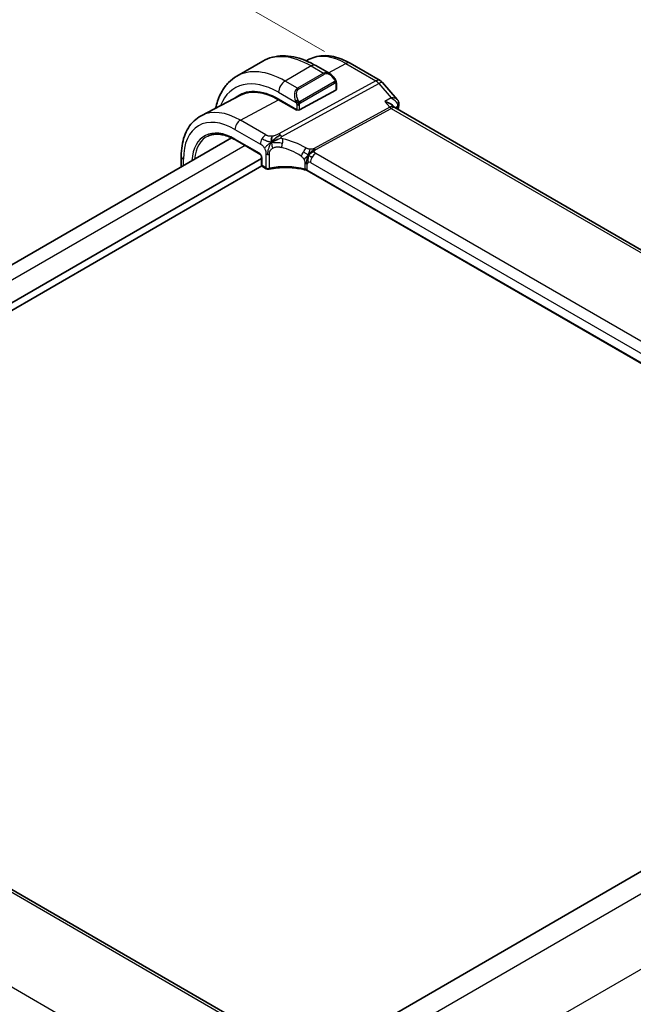
# Model space of a CAD drawing. Units: millimetres. Extents: x 29 to 4174, y 16 to 859.
# Drawn here: x 162 to 229, y 342 to 449 of the extents above; entities that cross this region are included whole.
import ezdxf

# ---------------------------------------------------------------- set-up
doc = ezdxf.new("R2010")
doc.units = ezdxf.units.MM
doc.header["$LTSCALE"] = 2
doc.layers.get('Defpoints').update_dxf_attribs({"lineweight": 25})
for name, color, linetype, lineweight in [('Dimension (ISO)', 7, 'Continuous', 18), ('Visible (ISO)', 7, 'Continuous', 35), ('Visible Narrow (ISO)', 7, 'Continuous', 25)]:
    doc.layers.add(name, color=color, linetype=linetype, lineweight=lineweight)
doc.styles.add('Note Text (TK)', font='txt')
doc.dimstyles.new('Default - Method 1b (TK)', dxfattribs={"dimscale": 2, "dimtxt": 2.5, "dimasz": 2.5, "dimexe": 1, "dimexo": 1.5, "dimgap": 1, "dimtad": 1, "dimtoh": 1, "dimrnd": 1e-08, "dimdsep": 46, "dimtxsty": 'Note Text (TK)', "dimcen": 0.09, "dimdle": 5, "dimclrd": 100, "dimclre": 100, "dimclrt": 7, "dimadec": 1, "dimazin": 1, "dimtfac": 1, "dimtmove": 0, "dimatfit": 3, "dimfxl": 1, "dimtolj": 1, "dimlwd": -1, "dimlwe": -1, "dimarcsym": 0})

# ---------------------------------------------------------------- blocks, each defined once
blk = doc.blocks.new('*D5')
at = {"layer": 'Defpoints', "color": 0}
for p in [(161.77, 464.99), (198.54, 443.76), (94.1, 381.58)]:
    blk.add_point(p, dxfattribs=at)
at = {"layer": 'Dimension (ISO)', "color": 100}
for p, q in [((195.54, 445.49), (159.77, 466.15)), ((60.03, 406.25), (157.44, 462.49)), ((91.1, 383.31), (53.7, 404.91))]:
    blk.add_line(p, q, dxfattribs=at)
for points in [[(157.02, 463.21), (157.85, 461.77), (161.77, 464.99)], [(59.61, 406.98), (60.45, 405.53), (55.7, 403.75)]]:
    blk.add_solid(points, dxfattribs=at)
at = {"layer": 'Dimension (ISO)', "color": 7, "insert": (95.83, 432.15), "char_height": 5, "attachment_point": 4, "rotation": 30, "style": 'Note Text (TK)'}
blk.add_mtext('\\A1;{\\H0.816x;\\Q-30.173;\\W0.815;D (40～500)}', dxfattribs=at)

msp = doc.modelspace()

# ---------------------------------------------------------------- linework, layer by layer
at = {"layer": 'Visible (ISO)'}
for p, q in [((188.8312, 444.4416), (186.0028, 442.8086)), ((193.8779, 444.6448), (193.5614, 444.4797)), ((196.1025, 443.0927), (194.5812, 443.9711)), ((198.3289, 444.2207), (201.5983, 442.3331)), ((196.8268, 441.3716), (196.8268, 442.0808)), ((201.8542, 442.1217), (203.4503, 440.2788)), ((186.3941, 440.7406), (182.142, 438.5224)), ((196.7682, 441.294), (192.8084, 439.1675)), ((190.5457, 440.3163), (192.5256, 439.1732)), ((192.5256, 439.1173), (190.5457, 440.2604)), ((192.2833, 440.5457), (192.2834, 440.5457)), ((203.1404, 439.4437), (203.0111, 439.593)), ((192.585, 439.1492), (192.5256, 439.1173)), ((283.9171, 392.7936), (203.1954, 439.3983)), ((185.4228, 436.1229), (106.0336, 390.2875)), ((185.8495, 435.8998), (188.5144, 434.3612)), ((188.6968, 433.8726), (108.6663, 387.667)), ((188.7287, 433.0745), (108.6663, 386.8505)), ((179.9724, 434.1324), (179.9724, 432.9761)), ((188.6968, 434.0448), (188.6968, 433.183)), ((188.7968, 433.0098), (189.2153, 432.7681)), ((274.1938, 386.0697), (193.6716, 432.5592)), ((188.7477, 338.7727), (108.9981, 384.8162)), ((276.71, 383.4414), (197.2915, 337.5892))]:
    msp.add_line(p, q, dxfattribs=at)
for centre, radius, start, end in [((201.0983, 441.4671), 1, 40.893395, 60), ((188.8968, 433.183), 0.2, 180, 240)]:
    msp.add_arc(centre, radius, start, end, dxfattribs=at)
for centre, major_axis, ratio, start_param, end_param in [((196.0025, 441.9958), (-0.5156, 1.1685), 0.63706671, 5.57032662, 5.57038415), ((190.5457, 433.3071), (-4.2923, 7.4344), 0.57735027, 5.49778714, 6.38489722), ((190.6871, 433.3887), (-4.2888, 7.4284), 0.57735027, 6.27496985, 6.38494874), ((190.5457, 433.3071), (-4.258, 7.3751), 0.57735027, 5.49778714, 6.25849008), ((195.4247, 436.124), (-2.75, 4.7632), 0.57735027, 0.15682894, 0.15684911), ((196.6268, 441.3757), (-0.2, 0.0058), 0.55686057, 2.37247081, 3.15786897), ((194.6469, 435.6749), (-2.7, 4.6765), 0.57735027, 6.16320317, 6.16323974), ((193.657, 435.1033), (2.8, -4.8498), 0.57735027, 2.68565142, 2.68565784), ((203.1236, 439.7408), (0.4903, -0.0982), 0.6825261, 0, 0.00345895), ((203.1316, 439.818), (0.5, 0.0059), 0.79479942, 6.28180823, 6.29475717), ((192.667, 439.2492), (0.2, -0.0058), 0.55686057, 3.94326714, 5.51406346), ((202.5183, 438.6345), (-0.5674, -0.8574), 0.50371507, 3.00276279, 3.00320326), ((202.5183, 438.6345), (0.7017, 0.7456), 0.35576534, 0.08366122, 0.08959292), ((189.3153, 432.9413), (-0.1, -0.1732), 0.57735027, 0, 0.005475)]:
    msp.add_ellipse(centre, major_axis=major_axis, ratio=ratio, start_param=start_param, end_param=end_param, dxfattribs=at)
for points, knots in [([(194.5812, 443.9711), (194.1902, 444.1968), (193.7946, 444.3898), (193, 444.7032), (192.601, 444.8237), (191.8061, 444.9844), (191.4101, 445.0246), (190.631, 445.016), (190.2479, 444.967), (189.5115, 444.7744), (189.1585, 444.6305), (188.8312, 444.4416)], [4.71238898, 4.71238898, 4.71238898, 4.71238898, 4.869468613, 4.869468613, 5.026548246, 5.026548246, 5.183627879, 5.183627879, 5.340707511, 5.340707511, 5.497787144, 5.497787144, 5.497787144, 5.497787144]), ([(193.8779, 444.6448), (194.1416, 444.7823), (194.4234, 444.8848), (195.0058, 445.0171), (195.3062, 445.0472), (195.9122, 445.0409), (196.2179, 445.0047), (196.8278, 444.8737), (197.1321, 444.779), (197.7353, 444.5376), (198.0343, 444.3908), (198.3289, 444.2207)], [3.95168604, 3.95168604, 3.95168604, 3.95168604, 4.103826628, 4.103826628, 4.255967216, 4.255967216, 4.408107804, 4.408107804, 4.560248392, 4.560248392, 4.71238898, 4.71238898, 4.71238898, 4.71238898]), ([(186.0028, 442.8086), (185.6755, 442.6197), (185.3744, 442.3859), (184.8394, 441.8444), (184.6055, 441.5371), (184.2085, 440.8667), (184.0453, 440.5037), (183.8316, 439.8676), (183.7616, 439.6068), (183.7057, 439.3381)], [5.497787144, 5.497787144, 5.497787144, 5.497787144, 5.654866777, 5.654866777, 5.811946409, 5.811946409, 5.969026042, 5.969026042, 6.071865188, 6.071865188, 6.071865188, 6.071865188]), ([(196.0992, 443.0942), (196.2144, 443.0274), (196.3222, 442.9411), (196.505, 442.7589), (196.5838, 442.6638), (196.6531, 442.5627)], [0, 0, 0, 0, 0.0416654017, 0.0416654017, 0.0784814549, 0.0784814549, 0.0784814549, 0.0784814549]), ([(196.653, 442.5627), (196.6797, 442.5238), (196.7051, 442.4839), (196.7395, 442.4217), (196.7506, 442.4005), (196.7713, 442.3574), (196.7802, 442.3347), (196.7882, 442.3122)], [0, 0, 0, 0, 0.014157522, 0.014157522, 0.021326162, 0.021326162, 0.0285427787, 0.0285427787, 0.0285427787, 0.0285427787]), ([(196.7882, 442.3122), (196.7969, 442.2877), (196.8042, 442.2633), (196.8159, 442.2111), (196.8198, 442.1832), (196.825, 442.1314), (196.8268, 442.107), (196.8268, 442.0808)], [0.0000231902, 0.0000231902, 0.0000231902, 0.0000231902, 0.0078811193, 0.0078811193, 0.0172339729, 0.0172339729, 0.0258635479, 0.0258635479, 0.0258635479, 0.0258635479]), ([(202.1158, 440.0544), (202.1172, 440.054), (202.1187, 440.0537), (202.2479, 440.0228), (202.3715, 439.983), (202.6003, 439.8887), (202.7075, 439.8335), (202.8955, 439.7092), (202.963, 439.6485), (203.0111, 439.593)], [-0.000463245, -0.000463245, -0.000463245, -0.000463245, 0, 0, 0.040809303, 0.040809303, 0.081388734, 0.081388734, 0.122592744, 0.122592744, 0.122592744, 0.122592744]), ([(203.4498, 440.2784), (203.5107, 440.2082), (203.5615, 440.1232), (203.6126, 439.9661), (203.6241, 439.8968), (203.6255, 439.8283)], [0, 0, 0, 0, 0.0306007872, 0.0306007872, 0.0521185237, 0.0521185237, 0.0521185237, 0.0521185237]), ([(182.142, 438.5224), (181.8566, 438.3735), (181.5927, 438.1844), (181.1228, 437.7391), (180.9167, 437.4831), (180.5668, 436.9203), (180.4227, 436.6136), (180.1947, 435.9613), (180.1106, 435.6158), (179.9995, 434.8947), (179.9724, 434.5191), (179.9724, 434.1324)], [2.331499267, 2.331499267, 2.331499267, 2.331499267, 2.493517945, 2.493517945, 2.655536622, 2.655536622, 2.817555299, 2.817555299, 2.979573976, 2.979573976, 3.141592654, 3.141592654, 3.141592654, 3.141592654]), ([(182.8837, 436.3083), (183.0391, 436.3811), (183.2052, 436.4349), (183.5572, 436.503), (183.7431, 436.5174), (184.1318, 436.5051), (184.3345, 436.4785), (184.7523, 436.3835), (184.9673, 436.3152), (185.4045, 436.1377), (185.6266, 436.0285), (185.8495, 435.8998)], [3.97645671, 3.97645671, 3.97645671, 3.97645671, 4.123643164, 4.123643164, 4.270829618, 4.270829618, 4.418016072, 4.418016072, 4.565202526, 4.565202526, 4.71238898, 4.71238898, 4.71238898, 4.71238898]), ([(189.9625, 435.7364), (189.9968, 435.7537), (190.1396, 435.8232), (190.3268, 435.9047), (190.4654, 435.9645)], [0.220034091, 0.220034091, 0.220034091, 0.220034091, 0.333333333, 0.666666667, 0.666666667, 0.666666667, 0.666666667]), ([(188.6969, 434.0441), (188.6969, 434.0532), (188.6961, 434.0648), (188.6922, 434.0908), (188.6889, 434.1057), (188.6793, 434.1396), (188.6723, 434.1591), (188.6544, 434.1996), (188.6429, 434.2212), (188.6179, 434.2604), (188.6042, 434.2788), (188.5757, 434.3118), (188.5605, 434.3268), (188.5345, 434.3484), (188.5231, 434.3563), (188.5139, 434.3616)], [0, 0, 0, 0, 0.0050703185, 0.0050703185, 0.0104503577, 0.0104503577, 0.0169150024, 0.0169150024, 0.024047394, 0.024047394, 0.0309293805, 0.0309293805, 0.0380317853, 0.0380317853, 0.0439225421, 0.0439225421, 0.0439225421, 0.0439225421]), ([(194.0654, 434.5696), (194.0828, 434.5865), (194.1401, 434.6402), (194.2112, 434.7002), (194.2598, 434.7375)], [0.529602327, 0.529602327, 0.529602327, 0.529602327, 0.6, 0.746915088, 0.746915088, 0.746915088, 0.746915088]), ([(194.0741, 434.4559), (194.0959, 434.4721), (194.1942, 434.5422), (194.3199, 434.6129), (194.423, 434.6375)], [0.564113981, 0.564113981, 0.564113981, 0.564113981, 0.666666667, 1, 1, 1, 1]), ([(194.2598, 434.7375), (194.2774, 434.751), (194.3613, 434.8133), (194.4404, 434.8593), (194.5038, 434.8939)], [0.746915088, 0.746915088, 0.746915088, 0.746915088, 0.8, 1, 1, 1, 1]), ([(189.5203, 432.7242), (189.482, 432.7161), (189.4413, 432.7132), (189.3635, 432.7174), (189.3253, 432.7243), (189.264, 432.7438), (189.2391, 432.7545), (189.2159, 432.7679)], [0, 0, 0, 0, 0.0119578603, 0.0119578603, 0.0233952623, 0.0233952623, 0.0317526563, 0.0317526563, 0.0317526563, 0.0317526563]), ([(193.5317, 432.617), (193.0624, 432.7421), (192.5531, 432.8273), (191.5168, 432.912), (190.9764, 432.9104), (190.1378, 432.8346), (189.8217, 432.788), (189.5203, 432.7242)], [0, 0, 0, 0, 0.154404823, 0.154404823, 0.312918604, 0.312918604, 0.411161944, 0.411161944, 0.411161944, 0.411161944]), ([(193.4198, 432.7259), (193.4203, 432.7258), (193.4207, 432.7257), (193.468, 432.7138), (193.513, 432.6994), (193.5976, 432.666), (193.6372, 432.647), (193.6736, 432.6257), (193.674, 432.6255), (193.6743, 432.6253)], [-0.0001432577, -0.0001432577, -0.0001432577, -0.0001432577, 0, 0, 0.015290753, 0.015290753, 0.0305815059, 0.0305815059, 0.0307247836, 0.0307247836, 0.0307247836, 0.0307247836])]:
    msp.add_open_spline(points, degree=3, knots=knots, dxfattribs=at)
for points in [[(203.0806, 439.4952), (203.0807, 439.495), (203.0808, 439.4948), (203.0809, 439.4947)], [(203.4503, 440.2786), (203.4502, 440.2786), (203.4502, 440.2786), (203.4502, 440.2786)], [(203.6139, 439.6426), (203.5848, 439.4975), (203.5559, 439.3522), (203.5272, 439.2067)], [(203.6314, 439.8233), (203.6322, 439.7631), (203.6258, 439.7032), (203.6138, 439.6438)], [(203.1137, 439.4204), (203.1137, 439.4204), (203.1137, 439.4203), (203.1137, 439.4203)], [(203.1392, 439.4433), (203.1497, 439.4309), (203.1678, 439.4148), (203.1882, 439.4022)], [(189.7779, 435.6367), (189.7709, 435.6951), (189.7589, 435.8114), (189.7585, 436.0292), (189.8148, 436.2174), (189.8476, 436.297)], [(189.7779, 435.6367), (189.8214, 435.6949), (189.9152, 435.8056), (190.096, 435.979), (190.4082, 436.2285), (190.6364, 436.3644), (190.749, 436.4258)], [(189.7779, 435.6367), (189.8366, 435.6706), (189.8959, 435.7028), (189.9625, 435.7364)], [(194.0138, 434.1066), (194.0587, 434.0819), (194.1174, 434.0509), (194.1893, 434.0094)], [(193.5322, 432.6189), (193.5334, 432.6186), (193.5345, 432.6183), (193.5356, 432.618)], [(193.6714, 432.562), (193.6289, 432.5864), (193.5831, 432.6053), (193.5356, 432.618)]]:
    msp.add_open_spline(points, degree=3, dxfattribs=at)
at = {"layer": 'Visible Narrow (ISO)'}
for p, q in [((194.0812, 443.9215), (191.2528, 442.2885)), ((194.0812, 443.9215), (195.4369, 443.1389)), ((195.9663, 443.1714), (197.8536, 444.1849)), ((197.8536, 444.1849), (201.123, 442.2973)), ((195.4369, 443.1389), (192.6084, 441.5059)), ((192.7084, 441.4003), (195.5369, 443.0333)), ((201.123, 442.2973), (190.5859, 436.541)), ((190.902, 436.2724), (201.439, 442.0287)), ((192.6084, 441.5059), (191.2528, 442.2885)), ((196.6036, 442.2075), (192.8902, 440.0636)), ((192.9316, 439.9242), (196.645, 442.0681)), ((196.7682, 441.9992), (196.7682, 441.294)), ((201.439, 442.0287), (202.7949, 440.4631)), ((190.5457, 441.0638), (192.4591, 439.9591)), ((186.3935, 438.0305), (190.5457, 440.2604)), ((192.5256, 439.713), (192.5256, 439.1732)), ((192.8084, 439.1675), (192.8084, 439.713)), ((202.7949, 440.4631), (202.1158, 440.0544)), ((202.1158, 440.0544), (202.6352, 439.4546)), ((203.2236, 439.382), (203.4899, 439.5423)), ((192.4549, 439.214), (192.4549, 439.1581)), ((202.6352, 439.4546), (194.4273, 434.9706)), ((194.5853, 434.8363), (202.7933, 439.3203)), ((202.7933, 439.3203), (283.4235, 392.7683)), ((189.1577, 436.4346), (186.3935, 438.0305)), ((185.8081, 437.0397), (188.5723, 435.4438)), ((186.9074, 435.289), (107.4981, 389.442)), ((188.473, 434.4527), (185.8081, 435.9913)), ((189.1739, 434.3809), (189.1739, 432.8597)), ((189.5557, 432.8133), (189.5557, 434.3372)), ((274.3516, 388.3871), (194.602, 434.4306)), ((180.2067, 433.1113), (180.2067, 433.8058)), ((188.7553, 433.1013), (188.7553, 433.9631)), ((189.1739, 432.8597), (188.7553, 433.1013)), ((193.4198, 433.3411), (193.4198, 432.7263)), ((193.6743, 432.6274), (193.6743, 433.2422)), ((194.0165, 433.4398), (273.7661, 387.3963)), ((193.6743, 432.6253), (193.6743, 432.6274)), ((274.1084, 386.1867), (193.6743, 432.6253)), ((108.5783, 384.7648), (188.3279, 338.7213)), ((278.7298, 382.1581), (199.0517, 336.156)), ((180.1366, 333.1356), (99.5064, 379.6875)), ((282.2653, 376.0344), (202.5873, 330.0323))]:
    msp.add_line(p, q, dxfattribs=at)
for centre, major_axis, ratio, start_param, end_param in [((194.0812, 435.3483), (-5.25, 9.0933), 0.57735027, 5.49778714, 6.28318531), ((197.8536, 437.5263), (-4.0776, 7.0625), 0.57735027, 5.49778714, 6.25849008), ((194.0812, 443.105), (0.5, 0.866), 0.57735027, 0, 0.78539816), ((197.8289, 443.3547), (0.5, 0.866), 0.57735027, 0, 0.75049158), ((190.5457, 433.3071), (-4.75, 8.2272), 0.57735027, 5.49778714, 6.71765189), ((191.2528, 433.7153), (-5.25, 9.0933), 0.57735027, 5.49778714, 6.28318531), ((196.0025, 441.9958), (-0.5156, 1.1685), 0.63706671, 5.57038415, 6.35218832), ((195.4369, 442.9756), (-0.1, 0.1732), 0.57735027, 4.71238898, 5.49778714), ((196.1025, 442.0535), (-0.5657, 0.9798), 0.57735027, 4.84565154, 6.28318531), ((191.2528, 441.472), (-0.5, -0.866), 0.57735027, 3.92699082, 5.49778714), ((196.4881, 442.4496), (0.165, 0.1131), 0.05448433, 5.32576179, 6.06411447), ((196.5036, 442.1498), (-0.1, 0.1732), 0.57735027, 4.3196899, 4.71238898), ((196.5036, 442.1498), (-0.1, 0.1732), 0.57735027, 3.92699082, 4.3196899), ((196.4881, 442.4496), (0.165, 0.1131), 0.05448433, 6.06411447, 6.28125701), ((196.6268, 442.0808), (0.2, 0), 0.57735027, 5.49778714, 6.28318531), ((201.0983, 441.4671), (0.5, 0.866), 0.57735027, 0, 0.75049158), ((201.0983, 441.4671), (-0.4794, 0.8776), 0.60188396, 5.04820681, 5.51156681), ((201.0983, 441.4671), (0.7559, 0.6547), 0.25819889, 0, 0.89536743), ((193.1741, 440.3628), (-0.5156, 1.1685), 0.63706671, 0.06900301, 1.50653678), ((193.2741, 440.4205), (-0.5657, 0.9798), 0.57735027, 0, 1.43753377), ((192.6084, 441.3426), (-0.1, 0.1732), 0.57735027, 4.71238898, 5.49778714), ((192.5383, 440.1692), (0.1804, 0.0863), 0.05448433, 1.6957762, 2.43412888), ((192.5383, 440.1692), (0.1804, 0.0863), 0.05448433, 0.95742352, 1.6957762), ((192.667, 439.7946), (-0.2, 0), 0.57735027, 0.78539816, 1.57079633), ((192.667, 439.7946), (-0.2, 0), 0.57735027, 1.57079633, 2.35619449), ((192.7902, 440.0058), (0.1, -0.1732), 0.57735027, 1.17809724, 1.57079633), ((192.7902, 440.0058), (0.1, -0.1732), 0.57735027, 0.78539816, 1.17809724), ((202.5183, 438.6345), (-0.5674, -0.8574), 0.50371507, 3.00320326, 3.89715273), ((203.1236, 439.7408), (0.4903, -0.0982), 0.6825261, 5.65803741, 6.28318531), ((203.1208, 439.2378), (-0.3225, -0.4212), 0.42635291, 2.42566564, 2.64401398), ((203.1316, 439.818), (0.5, 0.0059), 0.79479942, 5.50187507, 6.28180823), ((185.8081, 430.5718), (-3.9608, 6.8603), 0.57735027, 5.49778714, 7.06858347), ((186.3935, 430.9098), (-4.3605, 7.5527), 0.57735027, 5.49778714, 6.25849008), ((202.8056, 439.7354), (0.2397, -0.4388), 0.60188396, 5.04820681, 5.51156681), ((202.5183, 438.6345), (0.7017, 0.7456), 0.35576534, 0.08959292, 0.83415414), ((359.9499, 311.6741), (112.9919, -195.7077), 0.57735027, 3.72258147, 3.72386825), ((185.8081, 430.5718), (-3.3188, 5.7483), 0.57735027, 5.49778714, 7.00092412), ((186.3738, 437.3663), (-0.4, -0.6928), 0.57735027, 3.89208423, 5.49778714), ((185.9396, 430.6478), (-3.219, 5.5755), 0.57735027, 6.23371941, 6.96466837), ((189.138, 435.7704), (0.4, 0.6928), 0.57735027, 0.75049158, 1.55334303), ((190.5613, 435.7108), (0.4794, -0.8776), 0.60188396, 2.13829416, 2.36997416), ((190.5613, 435.7108), (0.4794, -0.8776), 0.60188396, 1.90661416, 2.13829416), ((185.9495, 436.073), (-0.1, -0.1732), 0.57735027, 5.49778714, 6.28318531), ((189.138, 435.7704), (0.4, 0.6928), 0.57735027, 1.55334303, 2.35619449), ((190.7515, 435.5449), (-0.1608, -0.7837), 0.28113298, 1.00500817, 1.62141747), ((190.7515, 435.5449), (-0.1608, -0.7837), 0.28113298, 1.62141747, 2.23782678), ((191.7475, 430.9151), (-5.1743, 3.8206), 0.68587116, 4.87131804, 5.30623449), ((188.4723, 434.1257), (-0.1995, 0.3468), 0.57875558, 3.93004655, 5.49840841), ((188.6144, 434.5344), (-0.1, -0.1732), 0.57735027, 5.49778714, 6.27739092), ((189.4214, 434.5238), (-0.35, 0), 0.57735027, 0.78539816, 1.3750739), ((189.4214, 434.5238), (-0.35, 0), 0.57735027, 1.3750739, 1.96474963), ((191.4749, 430.4658), (-4.2937, 3.8202), 0.67065266, 4.94051495, 5.3754314), ((193.2435, 434.5746), (0.402, 0.6916), 0.0163341, 4.03261696, 4.73077793), ((193.2435, 434.5746), (0.402, 0.6916), 0.0163341, 4.73077793, 5.42893891), ((194.5822, 433.7664), (-0.4, -0.6928), 0.57735027, 3.89208423, 4.69493569), ((194.5977, 435.2515), (0.2397, -0.4388), 0.60188396, 5.04820681, 5.27988681), ((194.5977, 435.2515), (0.2397, -0.4388), 0.60188396, 5.27988681, 5.51156681), ((180.7724, 434.1324), (-0.8, 0), 0.57735027, 0, 0.78539816), ((188.8968, 434.0448), (-0.2, 0), 0.57735027, 0.00597535, 0.78539816), ((188.8968, 433.183), (-0.2, 0), 0.57735027, 0, 0.78539816), ((188.8968, 433.183), (-0.1, -0.1732), 0.57735027, 5.49778714, 6.28318531), ((191.4749, 430.2042), (-4.9993, 0.1518), 0.55602833, 4.32975578, 5.12322193), ((193.1086, 432.9156), (-0.8, 0), 0.57735027, 4.11993348, 4.31287614), ((193.1086, 432.9156), (-0.8, 0), 0.57735027, 3.92699082, 4.11993348), ((194.0165, 433.0446), (-0.242, 0.4191), 0.57735027, 0, 0.78539816), ((194.0165, 433.0446), (-0.242, 0.4191), 0.57735027, 5.49778714, 6.28318531), ((194.5822, 433.7664), (-0.4, -0.6928), 0.57735027, 4.69493569, 5.49778714), ((189.3153, 432.9413), (-0.1, -0.1732), 0.57735027, 5.49778714, 6.28318531), ((189.4214, 432.9983), (-0.35, 0.0045), 0.56864687, 0.79266, 1.97201146), ((189.479, 432.9199), (0.0414, -0.1957), 0.33186921, 6.28278197, 7.20923008), ((193.1086, 432.3008), (0.8, 0), 0.57735027, 0.78539816, 1.17128329)]:
    msp.add_ellipse(centre, major_axis=major_axis, ratio=ratio, start_param=start_param, end_param=end_param, dxfattribs=at)
for points, knots in [([(196.5881, 442.5074), (196.5926, 442.5008), (196.5971, 442.4942), (196.6017, 442.4871), (196.6063, 442.48), (196.6109, 442.4724), (196.6155, 442.4644), (196.6201, 442.4563), (196.6246, 442.4478), (196.629, 442.4389), (196.6334, 442.43), (196.6376, 442.4208), (196.6414, 442.4115), (196.6452, 442.4022), (196.6487, 442.3928), (196.6517, 442.3835), (196.6547, 442.3743), (196.6572, 442.3651), (196.6592, 442.3562), (196.6612, 442.3471), (196.6626, 442.3383), (196.6635, 442.3296)], [0, 0, 0, 0, 0.071275003, 0.071275003, 0.071275003, 0.142460654, 0.142460654, 0.142460654, 0.213640744, 0.213640744, 0.213640744, 0.284898994, 0.284898994, 0.284898994, 0.356320054, 0.356320054, 0.356320054, 0.427990515, 0.427990515, 0.427990515, 0.5, 0.5, 0.5, 0.5]), ([(196.6635, 442.3296), (196.6644, 442.3209), (196.6648, 442.3123), (196.6646, 442.304), (196.6644, 442.2958), (196.6637, 442.2878), (196.6623, 442.2804), (196.6609, 442.2729), (196.659, 442.2659), (196.6564, 442.2596), (196.6539, 442.2533), (196.6507, 442.2475), (196.6472, 442.2425), (196.644, 442.2379), (196.6404, 442.2338), (196.6364, 442.2301), (196.6316, 442.2256), (196.6259, 442.2212), (196.62, 442.2174), (196.6147, 442.2139), (196.6093, 442.2108), (196.6036, 442.2075)], [0.5, 0.5, 0.5, 0.5, 0.571724472, 0.571724472, 0.571724472, 0.6426242, 0.6426242, 0.6426242, 0.713360208, 0.713360208, 0.713360208, 0.784578216, 0.784578216, 0.784578216, 0.850494029, 0.850494029, 0.850494029, 0.928795564, 0.928795564, 0.928795564, 1, 1, 1, 1]), ([(196.645, 442.0681), (196.6491, 442.0705), (196.6532, 442.0728), (196.6575, 442.0751), (196.6618, 442.0774), (196.6661, 442.0796), (196.6706, 442.0815), (196.6751, 442.0834), (196.6797, 442.0851), (196.6843, 442.0865), (196.689, 442.0879), (196.6936, 442.089), (196.6982, 442.0897), (196.7028, 442.0903), (196.7073, 442.0906), (196.7116, 442.0904), (196.716, 442.0902), (196.7202, 442.0895), (196.7241, 442.0884), (196.7282, 442.0873), (196.732, 442.0857), (196.7355, 442.0837)], [0, 0, 0, 0, 0.071870675, 0.071870675, 0.071870675, 0.142502949, 0.142502949, 0.142502949, 0.212568705, 0.212568705, 0.212568705, 0.282687692, 0.282687692, 0.282687692, 0.353484447, 0.353484447, 0.353484447, 0.42564648, 0.42564648, 0.42564648, 0.5, 0.5, 0.5, 0.5]), ([(196.7355, 442.0837), (196.7396, 442.0814), (196.7435, 442.0784), (196.747, 442.075), (196.7504, 442.0715), (196.7535, 442.0676), (196.7562, 442.0632), (196.7588, 442.0588), (196.7609, 442.054), (196.7626, 442.049), (196.7643, 442.044), (196.7655, 442.0387), (196.7664, 442.0331), (196.7666, 442.0319), (196.7668, 442.0307), (196.7669, 442.0294), (196.7675, 442.0251), (196.7678, 442.0206), (196.768, 442.0161), (196.7682, 442.0104), (196.7682, 442.0047), (196.7682, 441.9992)], [0.5, 0.5, 0.5, 0.5, 0.58502424, 0.58502424, 0.58502424, 0.669471814, 0.669471814, 0.669471814, 0.753247815, 0.753247815, 0.753247815, 0.836265221, 0.836265221, 0.836265221, 0.854434967, 0.854434967, 0.854434967, 0.91835525, 0.91835525, 0.91835525, 1, 1, 1, 1]), ([(196.7878, 442.28), (196.7914, 442.2913), (196.7919, 442.3014), (196.7882, 442.3121), (196.7882, 442.3122)], [0, 0, 0, 0, 0.333333333, 0.335858637, 0.335858637, 0.335858637, 0.335858637]), ([(192.3981, 440.11), (192.4001, 440.1051), (192.4062, 440.0891), (192.414, 440.0693), (192.419, 440.0568), (192.4247, 440.0427), (192.4303, 440.0289), (192.4361, 440.0145), (192.4418, 440.0005), (192.4467, 439.9887), (192.4528, 439.9741), (192.4575, 439.963), (192.4591, 439.9591)], [0, 0, 0, 0, 0.32158276, 0.32158276, 0.32158276, 0.52551233, 0.52551233, 0.52551233, 0.73736223, 0.73736223, 0.73736223, 1, 1, 1, 1]), ([(192.4591, 439.9591), (192.4601, 439.9565), (192.4616, 439.9531), (192.4632, 439.9489), (192.4671, 439.9391), (192.4721, 439.9251), (192.478, 439.909)], [0.000000157, 0.000000157, 0.000000157, 0.000000157, 0.07789573, 0.07789573, 0.07789573, 0.258273118, 0.258273118, 0.258273118, 0.258273118]), ([(192.478, 439.909), (192.4823, 439.8967), (192.4871, 439.8832), (192.4919, 439.869), (192.4963, 439.856), (192.5007, 439.8425), (192.5045, 439.8291), (192.5083, 439.8156), (192.5115, 439.8022), (192.5142, 439.7896), (192.5173, 439.7754), (192.5197, 439.7622), (192.5216, 439.7507), (192.5245, 439.7328), (192.5256, 439.7194), (192.5256, 439.713)], [0.258273118, 0.258273118, 0.258273118, 0.258273118, 0.393143911, 0.393143911, 0.393143911, 0.516901466, 0.516901466, 0.516901466, 0.642015716, 0.642015716, 0.642015716, 0.782669876, 0.782669876, 0.782669876, 1, 1, 1, 1]), ([(192.7549, 440.0721), (192.745, 440.0794), (192.7351, 440.0879), (192.7254, 440.0975), (192.716, 440.1069), (192.7067, 440.1173), (192.6976, 440.1287), (192.6892, 440.1394), (192.6812, 440.1505), (192.674, 440.1616), (192.6667, 440.1729), (192.6602, 440.1842), (192.6543, 440.1952), (192.6484, 440.2062), (192.6431, 440.2169), (192.6383, 440.227)], [0.5, 0.5, 0.5, 0.5, 0.605247725, 0.605247725, 0.605247725, 0.707891002, 0.707891002, 0.707891002, 0.804148575, 0.804148575, 0.804148575, 0.902074288, 0.902074288, 0.902074288, 1, 1, 1, 1]), ([(192.8902, 440.0636), (192.8774, 440.0562), (192.8642, 440.0487), (192.8499, 440.0452), (192.8358, 440.0416), (192.8207, 440.042), (192.8049, 440.0465), (192.788, 440.0513), (192.7705, 440.0607), (192.7549, 440.0721)], [0, 0, 0, 0, 0.164645555, 0.164645555, 0.164645555, 0.326856301, 0.326856301, 0.326856301, 0.5, 0.5, 0.5, 0.5]), ([(192.8084, 439.713), (192.8084, 439.7195), (192.8084, 439.7263), (192.8089, 439.7336), (192.8093, 439.7408), (192.8101, 439.7485), (192.8116, 439.7568), (192.813, 439.765), (192.815, 439.7736), (192.8177, 439.7823), (192.8203, 439.7912), (192.8236, 439.8001), (192.8275, 439.8087), (192.8314, 439.8178), (192.836, 439.8265), (192.8409, 439.8349)], [0, 0, 0, 0, 0.100267749, 0.100267749, 0.100267749, 0.198470645, 0.198470645, 0.198470645, 0.296516219, 0.296516219, 0.296516219, 0.396280778, 0.396280778, 0.396280778, 0.5, 0.5, 0.5, 0.5]), ([(192.8409, 439.8349), (192.8493, 439.8491), (192.8592, 439.8628), (192.8696, 439.8748), (192.8798, 439.8865), (192.8905, 439.8964), (192.9012, 439.9045), (192.9024, 439.9055), (192.9037, 439.9064), (192.9049, 439.9073), (192.9142, 439.914), (192.9232, 439.9193), (192.9316, 439.9242)], [0.5, 0.5, 0.5, 0.5, 0.669989404, 0.669989404, 0.669989404, 0.836566079, 0.836566079, 0.836566079, 0.856225759, 0.856225759, 0.856225759, 1, 1, 1, 1]), ([(203.4502, 440.2786), (203.4303, 440.3018), (203.4063, 440.3226), (203.3792, 440.341), (203.3337, 440.3719), (203.2799, 440.3963), (203.2199, 440.4151), (203.0985, 440.4532), (202.9519, 440.4683), (202.7949, 440.4631)], [0.0227300429, 0.0227300429, 0.0227300429, 0.0227300429, 0.0323555663, 0.0323555663, 0.0323555663, 0.0485333494, 0.0485333494, 0.0485333494, 0.081292362, 0.081292362, 0.081292362, 0.081292362]), ([(202.7949, 440.4631), (202.9484, 440.3816), (203.091, 440.2782), (203.2093, 440.1587), (203.2502, 440.1174), (203.288, 440.0743), (203.3221, 440.0291), (203.3368, 440.0096), (203.3508, 439.9898), (203.3641, 439.9696), (203.4519, 439.8353), (203.506, 439.6839), (203.4899, 439.5423)], [-0.081292362, -0.081292362, -0.081292362, -0.081292362, -0.0485333494, -0.0485333494, -0.0485333494, -0.0372281454, -0.0372281454, -0.0372281454, -0.0323555663, -0.0323555663, -0.0323555663, 0, 0, 0, 0]), ([(189.8476, 436.297), (189.7996, 436.2916), (189.7526, 436.2885), (189.7063, 436.2879), (189.6606, 436.2872), (189.6156, 436.2891), (189.5722, 436.2932), (189.5289, 436.2973), (189.4872, 436.3037), (189.4486, 436.3123), (189.4099, 436.3209), (189.3743, 436.3316), (189.3407, 436.3441), (189.3251, 436.3499), (189.3099, 436.3561), (189.2952, 436.3626), (189.2781, 436.3701), (189.2615, 436.378), (189.2453, 436.3862), (189.2151, 436.4016), (189.1863, 436.4181), (189.1577, 436.4346)], [0.5, 0.5, 0.5, 0.5, 0.584107171, 0.584107171, 0.584107171, 0.667330656, 0.667330656, 0.667330656, 0.75017556, 0.75017556, 0.75017556, 0.833124397, 0.833124397, 0.833124397, 0.871792277, 0.871792277, 0.871792277, 0.916528496, 0.916528496, 0.916528496, 1, 1, 1, 1]), ([(190.5859, 436.541), (190.5434, 436.5178), (190.498, 436.4934), (190.4451, 436.4682), (190.3923, 436.443), (190.3319, 436.4171), (190.2685, 436.3942), (190.205, 436.3713), (190.1384, 436.3516), (190.0672, 436.335), (190.0388, 436.3284), (190.0096, 436.3223), (189.9803, 436.3168), (189.9355, 436.3085), (189.8912, 436.3018), (189.8476, 436.297)], [0, 0, 0, 0, 0.124753294, 0.124753294, 0.124753294, 0.249483574, 0.249483574, 0.249483574, 0.374242348, 0.374242348, 0.374242348, 0.424060803, 0.424060803, 0.424060803, 0.5, 0.5, 0.5, 0.5]), ([(188.5723, 435.4438), (188.5963, 435.43), (188.6205, 435.4159), (188.6457, 435.3999), (188.6709, 435.3839), (188.697, 435.366), (188.7231, 435.346), (188.7492, 435.3259), (188.7752, 435.3038), (188.8012, 435.2791), (188.8271, 435.2543), (188.8529, 435.227), (188.8781, 435.1973), (188.9033, 435.1677), (188.9279, 435.1357), (188.9512, 435.1023), (188.9744, 435.0688), (188.9963, 435.0338), (189.0166, 434.9977)], [0, 0, 0, 0, 0.083332683, 0.083332683, 0.083332683, 0.166664586, 0.166664586, 0.166664586, 0.249996489, 0.249996489, 0.249996489, 0.333329172, 0.333329172, 0.333329172, 0.416663416, 0.416663416, 0.416663416, 0.5, 0.5, 0.5, 0.5]), ([(190.8373, 436.1185), (190.8322, 436.1302), (190.8285, 436.1423), (190.8265, 436.1548), (190.8258, 436.1592), (190.8253, 436.1636), (190.8251, 436.168), (190.8243, 436.1839), (190.8269, 436.1988), (190.8329, 436.212), (190.8389, 436.2251), (190.8483, 436.2365), (190.8603, 436.2462), (190.8722, 436.256), (190.8868, 436.2641), (190.902, 436.2724)], [0.5, 0.5, 0.5, 0.5, 0.594163845, 0.594163845, 0.594163845, 0.627770747, 0.627770747, 0.627770747, 0.751811154, 0.751811154, 0.751811154, 0.875901195, 0.875901195, 0.875901195, 1, 1, 1, 1]), ([(191.0241, 435.9943), (191.0106, 435.997), (190.9971, 435.9998), (190.9839, 436.0032), (190.9709, 436.0066), (190.9583, 436.0105), (190.9462, 436.0154), (190.9342, 436.0204), (190.9227, 436.0263), (190.9118, 436.0333), (190.9008, 436.0403), (190.8904, 436.0485), (190.881, 436.0574), (190.8714, 436.0665), (190.8629, 436.0763), (190.8556, 436.0864), (190.8481, 436.097), (190.842, 436.1078), (190.8373, 436.1185)], [0, 0, 0, 0, 0.082909435, 0.082909435, 0.082909435, 0.16452674, 0.16452674, 0.16452674, 0.245925314, 0.245925314, 0.245925314, 0.328149607, 0.328149607, 0.328149607, 0.412355981, 0.412355981, 0.412355981, 0.5, 0.5, 0.5, 0.5]), ([(189.0166, 434.9977), (189.0368, 434.9615), (189.0555, 434.9242), (189.0723, 434.8866), (189.089, 434.8491), (189.1038, 434.8112), (189.1162, 434.7741), (189.1287, 434.737), (189.1389, 434.7005), (189.1469, 434.6651), (189.155, 434.6296), (189.1609, 434.5951), (189.165, 434.562), (189.1692, 434.5289), (189.1715, 434.4972), (189.1727, 434.4672), (189.1734, 434.4484), (189.1737, 434.4303), (189.1738, 434.4126), (189.1739, 434.4019), (189.1739, 434.3913), (189.1739, 434.3809)], [0.5, 0.5, 0.5, 0.5, 0.583299004, 0.583299004, 0.583299004, 0.666559426, 0.666559426, 0.666559426, 0.749827477, 0.749827477, 0.749827477, 0.833149408, 0.833149408, 0.833149408, 0.916571772, 0.916571772, 0.916571772, 0.96860584, 0.96860584, 0.96860584, 1, 1, 1, 1]), ([(189.5557, 434.3372), (189.5557, 434.38), (189.5558, 434.4222), (189.5586, 434.4633), (189.5614, 434.5044), (189.5669, 434.5444), (189.5768, 434.5844), (189.5866, 434.6243), (189.6007, 434.6641), (189.6196, 434.7026), (189.6386, 434.7411), (189.6624, 434.7784), (189.6912, 434.8142), (189.72, 434.85), (189.7538, 434.8845), (189.7918, 434.9164), (189.7959, 434.9199), (189.8002, 434.9234), (189.8044, 434.9269), (189.8393, 434.955), (189.8772, 434.9808), (189.9176, 435.0041)], [0, 0, 0, 0, 0.083266413, 0.083266413, 0.083266413, 0.166532922, 0.166532922, 0.166532922, 0.249799373, 0.249799373, 0.249799373, 0.333065612, 0.333065612, 0.333065612, 0.416331484, 0.416331484, 0.416331484, 0.425479997, 0.425479997, 0.425479997, 0.5, 0.5, 0.5, 0.5]), ([(189.9176, 435.0041), (189.963, 435.0302), (190.0119, 435.0533), (190.0632, 435.0727), (190.1142, 435.092), (190.1675, 435.1076), (190.2217, 435.1191), (190.2757, 435.1306), (190.3305, 435.138), (190.3851, 435.1414), (190.4396, 435.1448), (190.4939, 435.1442), (190.5469, 435.1403), (190.5803, 435.1379), (190.6133, 435.1341), (190.6457, 435.1293), (190.6649, 435.1265), (190.684, 435.1233), (190.7029, 435.1198), (190.7536, 435.1104), (190.8028, 435.0988), (190.8513, 435.0867)], [0.5, 0.5, 0.5, 0.5, 0.583852689, 0.583852689, 0.583852689, 0.667159597, 0.667159597, 0.667159597, 0.750205327, 0.750205327, 0.750205327, 0.833265673, 0.833265673, 0.833265673, 0.885511009, 0.885511009, 0.885511009, 0.916585591, 0.916585591, 0.916585591, 1, 1, 1, 1]), ([(192.9996, 434.1347), (193.0177, 434.1231), (193.0365, 434.1106), (193.058, 434.0944), (193.0795, 434.0783), (193.1036, 434.0584), (193.1269, 434.0367), (193.1502, 434.0151), (193.1727, 433.9916), (193.1945, 433.9652), (193.2163, 433.9388), (193.2373, 433.9095), (193.2577, 433.8774), (193.2686, 433.8604), (193.2793, 433.8425), (193.2896, 433.8244), (193.2986, 433.8086), (193.3072, 433.7926), (193.3153, 433.7765)], [0, 0, 0, 0, 0.099973334, 0.099973334, 0.099973334, 0.199912205, 0.199912205, 0.199912205, 0.299868801, 0.299868801, 0.299868801, 0.399895405, 0.399895405, 0.399895405, 0.453240307, 0.453240307, 0.453240307, 0.5, 0.5, 0.5, 0.5]), ([(193.9897, 434.8777), (193.9509, 434.8794), (193.9136, 434.883), (193.8762, 434.8892), (193.839, 434.8953), (193.8016, 434.904), (193.7663, 434.9139), (193.7311, 434.9238), (193.6979, 434.935), (193.6673, 434.9474), (193.6366, 434.9597), (193.6084, 434.9734), (193.5833, 434.9865), (193.5723, 434.9922), (193.5619, 434.9979), (193.5521, 435.0033), (193.5391, 435.0106), (193.5275, 435.0173), (193.5161, 435.0239)], [0.5, 0.5, 0.5, 0.5, 0.600355489, 0.600355489, 0.600355489, 0.700188263, 0.700188263, 0.700188263, 0.799765384, 0.799765384, 0.799765384, 0.899347151, 0.899347151, 0.899347151, 0.942772826, 0.942772826, 0.942772826, 1, 1, 1, 1]), ([(193.7985, 434.2376), (193.8222, 434.2782), (193.8738, 434.357), (193.9624, 434.4644), (194.0334, 434.5386), (194.0654, 434.5696)], [0, 0, 0, 0, 0.2, 0.4, 0.529602327, 0.529602327, 0.529602327, 0.529602327]), ([(193.7985, 434.2376), (193.8437, 434.2742), (193.9214, 434.3339), (194.025, 434.4195), (194.0741, 434.4559)], [0, 0, 0, 0, 0.333333333, 0.564113981, 0.564113981, 0.564113981, 0.564113981]), ([(194.4273, 434.9706), (194.4112, 434.9618), (194.3941, 434.9527), (194.3726, 434.943), (194.351, 434.9332), (194.325, 434.9229), (194.2973, 434.9137), (194.2695, 434.9045), (194.2401, 434.8965), (194.2083, 434.8905), (194.1765, 434.8845), (194.1424, 434.8806), (194.1054, 434.8785), (194.0841, 434.8772), (194.0619, 434.8766), (194.0395, 434.8766), (194.0228, 434.8766), (194.0062, 434.877), (193.9897, 434.8777)], [0, 0, 0, 0, 0.099924098, 0.099924098, 0.099924098, 0.199817223, 0.199817223, 0.199817223, 0.299728203, 0.299728203, 0.299728203, 0.399705954, 0.399705954, 0.399705954, 0.457232265, 0.457232265, 0.457232265, 0.5, 0.5, 0.5, 0.5]), ([(194.423, 434.6375), (194.422, 434.6537), (194.4237, 434.6699), (194.4285, 434.6859), (194.4333, 434.7019), (194.4411, 434.7175), (194.4512, 434.7321), (194.4612, 434.7466), (194.4734, 434.7601), (194.4876, 434.7726), (194.5017, 434.7851), (194.5178, 434.7966), (194.5345, 434.8071), (194.5512, 434.8176), (194.5684, 434.8271), (194.5853, 434.8363)], [0.5, 0.5, 0.5, 0.5, 0.600759326, 0.600759326, 0.600759326, 0.701476591, 0.701476591, 0.701476591, 0.80103456, 0.80103456, 0.80103456, 0.900492048, 0.900492048, 0.900492048, 1, 1, 1, 1]), ([(194.602, 434.4306), (194.5809, 434.4428), (194.559, 434.4556), (194.5377, 434.4704), (194.5167, 434.485), (194.4962, 434.5016), (194.4794, 434.5192), (194.4624, 434.537), (194.449, 434.5558), (194.4395, 434.5755), (194.4298, 434.5959), (194.4243, 434.6171), (194.423, 434.6375)], [0, 0, 0, 0, 0.124253634, 0.124253634, 0.124253634, 0.247491697, 0.247491697, 0.247491697, 0.371926564, 0.371926564, 0.371926564, 0.5, 0.5, 0.5, 0.5]), ([(193.3153, 433.7765), (193.3327, 433.7423), (193.3472, 433.7091), (193.3598, 433.675), (193.3724, 433.6408), (193.3831, 433.6055), (193.3916, 433.5728), (193.4001, 433.5401), (193.4063, 433.5099), (193.4106, 433.4813), (193.4149, 433.4527), (193.4171, 433.4256), (193.4184, 433.4021), (193.4189, 433.3921), (193.4193, 433.3828), (193.4195, 433.374), (193.4198, 433.3619), (193.4198, 433.3514), (193.4198, 433.3411)], [0.5, 0.5, 0.5, 0.5, 0.599666055, 0.599666055, 0.599666055, 0.699573375, 0.699573375, 0.699573375, 0.799529525, 0.799529525, 0.799529525, 0.899341132, 0.899341132, 0.899341132, 0.941705186, 0.941705186, 0.941705186, 1, 1, 1, 1]), ([(193.6717, 432.5595), (193.6714, 432.5595), (193.6713, 432.5612), (193.6714, 432.5648), (193.6718, 432.5741), (193.6734, 432.595), (193.6743, 432.6253)], [-0.0786425257, -0.0786425257, -0.0786425257, -0.0786425257, -0.056655638, -0.056655638, -0.056655638, 0, 0, 0, 0])]:
    msp.add_open_spline(points, degree=3, knots=knots, dxfattribs=at)
for points in [[(196.7878, 442.28), (196.7863, 442.2751), (196.782, 442.265), (196.7711, 442.2478), (196.7548, 442.2279), (196.7315, 442.2047), (196.7007, 442.1791), (196.6665, 442.1553), (196.6454, 442.1432), (196.6343, 442.1368)], [(196.7878, 442.28), (196.7864, 442.289), (196.7825, 442.3073), (196.7735, 442.3376), (196.7593, 442.3721), (196.7394, 442.4134), (196.7128, 442.4626), (196.6814, 442.5134), (196.6612, 442.5426), (196.6504, 442.5581)], [(196.7878, 442.28), (196.7809, 442.2896), (196.7654, 442.3049), (196.7219, 442.3196), (196.6831, 442.3263), (196.6635, 442.3296)], [(196.7878, 442.28), (196.7912, 442.259), (196.7933, 442.2202), (196.7752, 442.1478), (196.7493, 442.1026), (196.7355, 442.0837)], [(196.7878, 442.28), (196.7913, 442.2752), (196.7977, 442.2645), (196.8061, 442.244), (196.8137, 442.2166), (196.8202, 442.1787), (196.8251, 442.13), (196.8268, 442.0974), (196.8268, 442.0808)], [(192.6836, 439.9101), (192.6621, 439.9071), (192.6214, 439.9034), (192.5436, 439.9053), (192.4955, 439.9071), (192.478, 439.909)], [(192.6836, 439.9101), (192.6739, 439.9182), (192.6543, 439.9365), (192.6219, 439.9727), (192.5842, 440.0242), (192.5421, 440.0966), (192.5216, 440.144), (192.5111, 440.1682)], [(192.6836, 439.9101), (192.6804, 439.9001), (192.6748, 439.8795), (192.6685, 439.8439), (192.6643, 439.7982), (192.664, 439.7379), (192.667, 439.699), (192.667, 439.6792)], [(192.6836, 439.9101), (192.6889, 439.9267), (192.7007, 439.9577), (192.7286, 440.0134), (192.7479, 440.0535), (192.7549, 440.0721)], [(192.6836, 439.9101), (192.705, 439.913), (192.7477, 439.9212), (192.8377, 439.9484), (192.895, 439.978), (192.9209, 439.9929)], [(192.6836, 439.9101), (192.6998, 439.8964), (192.7309, 439.8744), (192.7902, 439.8469), (192.8271, 439.8378), (192.8409, 439.8349)], [(189.7779, 435.6367), (189.744, 435.6392), (189.677, 435.6463), (189.5665, 435.6664), (189.4291, 435.7025), (189.2422, 435.7655), (188.9904, 435.8741), (188.8335, 435.9623), (188.745, 436.0134)], [(189.7779, 435.6367), (189.689, 435.5854), (189.5272, 435.4821), (189.2496, 435.2503), (189.0675, 435.0678), (189.0166, 434.9977)], [(189.7779, 435.6367), (189.7489, 435.5979), (189.6936, 435.5174), (189.6117, 435.3758), (189.526, 435.196), (189.4342, 434.9529), (189.3568, 434.631), (189.3533, 434.4365), (189.3533, 434.3255)], [(189.7779, 435.6367), (189.8118, 435.6342), (189.8805, 435.6312), (189.9997, 435.6307), (190.1543, 435.6311), (190.3729, 435.6265), (190.676, 435.6033), (190.8703, 435.5644), (190.9797, 435.5395)], [(189.7779, 435.6367), (189.7849, 435.5783), (189.8039, 435.4626), (189.8049, 435.2609), (189.8664, 435.0901), (189.9176, 435.0041)], [(190.4654, 435.9645), (190.604, 436.0244), (190.7416, 436.0833), (190.8373, 436.1185)], [(193.7985, 434.2376), (193.7839, 434.2471), (193.7527, 434.2675), (193.6919, 434.3086), (193.6028, 434.3667), (193.452, 434.4634), (193.3269, 434.5417), (193.2622, 434.5808)], [(193.7985, 434.2376), (193.7533, 434.2009), (193.6686, 434.1304), (193.5072, 433.969), (193.3773, 433.8302), (193.3153, 433.7765)], [(193.7985, 434.2376), (193.7748, 434.1969), (193.7317, 434.1133), (193.6733, 433.9676), (193.6174, 433.7788), (193.564, 433.5187), (193.5553, 433.3731), (193.5553, 433.2988)], [(193.7985, 434.2376), (193.7879, 434.1784), (193.7704, 434.0611), (193.7372, 433.7995), (193.7436, 433.5693), (193.7745, 433.4638)], [(193.7985, 434.2376), (193.8092, 434.2967), (193.8319, 434.4096), (193.909, 434.6247), (193.9714, 434.8005), (193.9897, 434.8777)], [(193.7985, 434.2376), (193.8169, 434.2256), (193.8508, 434.2037), (193.9069, 434.168), (193.9689, 434.1313), (194.0138, 434.1066)], [(193.4198, 432.7259), (193.4214, 432.6762), (193.4685, 432.6369), (193.5322, 432.6189)]]:
    msp.add_open_spline(points, degree=3, dxfattribs=at)

# ---------------------------------------------------------------- dimensions: what is measured, and where the dimension line sits
at = {"layer": 'Dimension (ISO)', "color": 100}
dim = msp.add_linear_dim(base=(161.7664, 464.9918), p1=(94.1047, 381.5818), p2=(198.536, 443.7629), angle=210, text='{\\H0.816x;\\Q-30.173;\\W0.815;D (40～500)}', dimstyle='Default - Method 1b (TK)', override={"dimtoh": 0, "dimdec": 2, "dimlfac": 1.234256, "dimpost": '', "dimtp": 0, "dimtm": 0, "dimtdec": 2, "dimtofl": 0, "dimatfit": 1}, dxfattribs=at)
dim.commit()
dim.dimension.update_dxf_attribs({"geometry": '*D5', "text_midpoint": (108.7334, 434.3732), "dimtype": 160})

doc.saveas('drawing.dxf')
